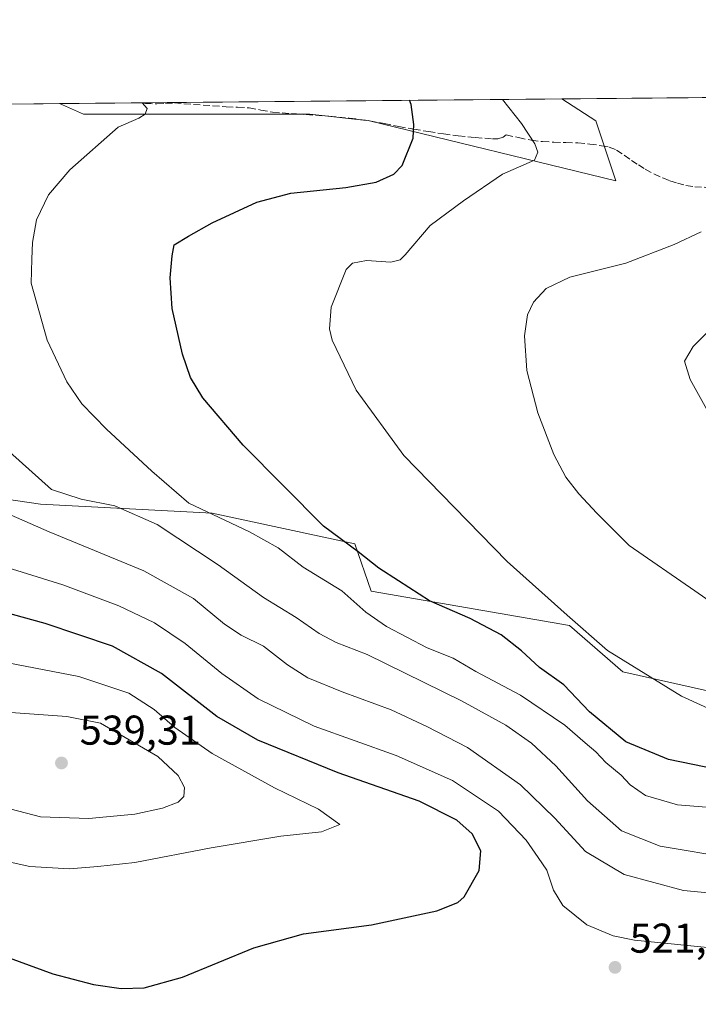
# Model space of a CAD drawing. Units: metres. Extents: x 563252 to 566718, y 4712527 to 4714872.
# Drawn here: x 564491 to 564654, y 4714635 to 4714872 of the extents above; entities that cross this region are included whole.
import ezdxf

# ---------------------------------------------------------------- set-up
doc = ezdxf.new("R2010")
doc.units = ezdxf.units.M
doc.header["$MEASUREMENT"] = 0
doc.linetypes.add('DGN Style 3', pattern=[2.307223458686699, 1.648016756204785, -0.6592067024819142])
for name, color, linetype, lineweight in [('Comarca CxS', 21, 'Continuous', 0), ('Comunidad Autónoma CxS', 142, 'Continuous', 0), ('Cultivos herbáceos CxS', 92, 'Continuous', 0), ('Curva de nivel maestra', 30, 'Continuous', 30), ('Curva de nivel normal', 30, 'Continuous', 0), ('Huerta CxS', 92, 'Continuous', 0), ('Matorral CxS', 135, 'Continuous', 0), ('Municipio CxS', 4, 'Continuous', 0), ('Provincia CxS', 1, 'Continuous', 0), ('Punto de cota en terreno', 7, 'Continuous', 0), ('Rótulo de punto de cota en terreno', 7, 'Continuous', 0), ('Senda', 7, 'DGN Style 3', 0)]:
    doc.layers.add(name, color=color, linetype=linetype, lineweight=lineweight)
doc.styles.add('Style-Arial', font='txt')

# ---------------------------------------------------------------- blocks, each defined once
blk = doc.blocks.new('*U10')
at = {"layer": 'Matorral CxS', "color": 135, "linetype": 'Continuous', "lineweight": 0}
blk.add_polyline3d([(564270.9301000005, 4714849.6538, 536.1563000000025), (564488.1579, 4714851.674799999, 506.6682000000001), (564484.6858000001, 4714850.110099999, 507.0479999999953), (564476.1653000005, 4714849.7303, 507.6494999999995), (564475.9556999998, 4714834.685500001, 508.5727999999945), (564470.1552999998, 4714819.770400001, 510.1543999999994), (564451.0965, 4714793.254699999, 514.2173999999941), (564413.8085000003, 4714778.3399, 517.914300000004), (564435.3525, 4714771.710700001, 516.8608999999997), (564446.1244000001, 4714762.595899999, 517.1505999999936), (564495.9171000002, 4714755.346999999, 511.8696000000054), (564537.2747, 4714753.145400001, 504.5396000000038), (564571.6579, 4714745.777100001, 499.6396999999997), (564575.5526000002, 4714734.397, 502.5553000000073), (564623.3479000004, 4714726.0747, 495.4199999999983), (564636.2182999998, 4714714.92, 495.4875999999931), (564693.4528999999, 4714702.144500001, 491.7828000000009)], dxfattribs=at)
blk.add_polyline3d([(564629.7222999996, 4714847.633500001, 491.5669000000053), (564634.5305000005, 4714833.207599999, 493.1986999999936), (564575.2244999995, 4714847.634099999, 502.5685999999987), (564560.7987000003, 4714849.237199999, 503.4732999999979), (564506.3009000003, 4714849.237700001, 506.3390000000073), (564500.5581, 4714851.790200001, 506.1728000000003), (564621.5062999995, 4714852.9154, 491.5537999999942)], close=True, dxfattribs=at)
blk = doc.blocks.new('*U20')
at = {"layer": 'Cultivos herbáceos CxS', "color": 92, "linetype": 'Continuous', "lineweight": 0}
blk.add_polyline3d([(564693.4528999999, 4714702.144500001, 491.7828000000009), (564636.2182999998, 4714714.92, 495.4875999999931), (564623.3479000004, 4714726.0747, 495.4199999999983), (564575.5526000002, 4714734.397, 502.5553000000073), (564571.6579, 4714745.777100001, 499.6396999999997), (564537.2747, 4714753.145400001, 504.5396000000038), (564495.9171000002, 4714755.346999999, 511.8696000000054), (564446.1244000001, 4714762.595899999, 517.1505999999936), (564435.3525, 4714771.710700001, 516.8608999999997), (564413.8085000003, 4714778.3399, 517.914300000004), (564451.0965, 4714793.254699999, 514.2173999999941), (564470.1552999998, 4714819.770400001, 510.1543999999994), (564475.9556999998, 4714834.685500001, 508.5727999999945), (564476.1653000005, 4714849.7303, 507.6494999999995), (564484.6858000001, 4714850.110099999, 507.0479999999953), (564488.1579, 4714851.674799999, 506.6682000000001), (564500.5581, 4714851.790200001, 506.1728000000003), (564506.3009000003, 4714849.237700001, 506.3390000000073), (564560.7987000003, 4714849.237199999, 503.4732999999979), (564575.2244999995, 4714847.634099999, 502.5685999999987), (564634.5305000005, 4714833.207599999, 493.1986999999936), (564629.7222999996, 4714847.633500001, 491.5669000000053), (564621.5062999995, 4714852.9154, 491.5537999999942), (564748.1025, 4714854.0932, 473.6659000000073)], dxfattribs=at)
blk = doc.blocks.new('5PATER')
at = {"layer": 'Huerta CxS', "linetype": 'Continuous', "lineweight": 0}
h = blk.add_hatch(color=51, dxfattribs=at)
edge = h.paths.add_edge_path()
edge.add_ellipse((0, 0), major_axis=(-0.1095731443231308, -0.1110710700762829), ratio=0.9994222409660322, start_angle=0, end_angle=360)

msp = doc.modelspace()

# ---------------------------------------------------------------- linework, layer by layer
at = {"layer": 'Comarca CxS', "color": 21, "linetype": 'Continuous', "lineweight": 0, "flags": 128}
msp.add_lwpolyline([(566692.8400005011, 4712558.699982841), (563272.5700004748, 4712526.939982842), (563261.8245316806, 4713709.468088361), (563251.5500004753, 4714840.169982819), (564488.0078937764, 4714851.673413686), (566670.6800005015, 4714871.979982818)], close=True, dxfattribs=at)
at = {"layer": 'Comunidad Autónoma CxS', "color": 142, "linetype": 'Continuous', "lineweight": 0, "flags": 128}
msp.add_lwpolyline([(566692.8400005011, 4712558.699982841), (563272.5700004748, 4712526.939982842), (563261.8245316806, 4713709.468088361), (563251.5500004753, 4714840.169982819), (564488.0078937764, 4714851.673413686), (566670.6800005015, 4714871.979982818)], close=True, dxfattribs=at)
at = {"layer": 'Cultivos herbáceos CxS', "color": 92, "linetype": 'Continuous', "lineweight": 0, "extrusion": (0.1389834693692437, 0.001293029650757029, 0.9902938570527493), "elevation": 85056.28313928524, "flags": 128}
msp.add_lwpolyline([(4709396.165850868, -602485.5869747103), (4709396.165850868, -602611.9332239736)], dxfattribs=at)
at = {"layer": 'Cultivos herbáceos CxS', "color": 92, "linetype": 'Continuous', "lineweight": 0, "extrusion": (0.03991566994662629, 0.0003714672644592146, 0.9992029830343699), "elevation": 24789.60042634146, "flags": 128}
msp.add_lwpolyline([(4709394.448298436, -607834.565009296), (4709394.448298436, -607846.9756377394)], dxfattribs=at)
at = {"layer": 'Cultivos herbáceos CxS', "color": 92, "linetype": 'Continuous', "lineweight": 0}
for points in [[(564693.4528999999, 4714702.144500001, 491.7828000000009), (564636.2182999998, 4714714.92, 495.4875999999931), (564623.3479000004, 4714726.0747, 495.4199999999983), (564575.5526000002, 4714734.397, 502.5553000000073), (564571.6579, 4714745.777100001, 499.6396999999997), (564537.2747, 4714753.145400001, 504.5396000000038), (564495.9171000002, 4714755.346999999, 511.8696000000054), (564446.1244000001, 4714762.595899999, 517.1505999999936), (564435.3525, 4714771.710700001, 516.8608999999997), (564413.8085000003, 4714778.3399, 517.914300000004), (564451.0965, 4714793.254699999, 514.2173999999941), (564470.1552999998, 4714819.770400001, 510.1543999999994), (564475.9556999998, 4714834.685500001, 508.5727999999945), (564476.1653000005, 4714849.7303, 507.6494999999995), (564484.6858000001, 4714850.110099999, 507.0479999999953), (564488.1580999997, 4714851.674900001, 506.6682000000001)], [(564500.5577999996, 4714851.790300001, 506.1728000000003), (564506.3009000003, 4714849.237700001, 506.3390000000073), (564560.7987000003, 4714849.237199999, 503.4732999999979), (564575.2244999995, 4714847.634099999, 502.5685999999987), (564634.5305000005, 4714833.207599999, 493.1986999999936), (564629.7222999996, 4714847.633500001, 491.5669000000053), (564621.5060999999, 4714852.9155, 491.5537999999942)]]:
    msp.add_polyline3d(points, dxfattribs=at)
at = {"layer": 'Curva de nivel maestra', "color": 30, "linetype": 'Continuous', "lineweight": 30, "flags": 128}
for points, elevation in [([(564661.6399999997, 4714690.860099999), (564647.2300000004, 4714693.860099999), (564636.9699999997, 4714698.120100001), (564628.1799999997, 4714705.3201), (564622, 4714711.8101), (564616.1600000003, 4714715.970100001), (564611.8099999996, 4714720.0101), (564606.8899999997, 4714723.840100001), (564599.4500000002, 4714727.790100001), (564589.6399999997, 4714732.0701), (564582.2000000002, 4714736.840100001), (564577.4199999999, 4714739.940099999), (564572.4299999997, 4714743.850099999), (564564.1399999997, 4714750.050100001), (564544.75, 4714769.540100001), (564535.0800000001, 4714780.890100001), (564532.0599999996, 4714785.790100001), (564530.1799999997, 4714791.460100001), (564527.7000000002, 4714802.460100001), (564527.1399999997, 4714809.790100001), (564527.6900000004, 4714815.120100001), (564528.1399999997, 4714817.770099999), (564531.5800000001, 4714819.8301), (564537.3099999996, 4714823.0801), (564548.04, 4714828.050100001), (564556.2300000004, 4714830.210100001), (564569.5, 4714831.5601), (564576.8300000001, 4714832.840100001), (564581.0800000001, 4714834.780099999), (564583.0700000003, 4714836.850099999), (564585.6699999999, 4714843.440099999), (564585.8399999999, 4714846.7501), (564585.2199999997, 4714851.5601), (564584.8208, 4714852.574100001)], 500), ([(564515.4000000004, 4714638.710100001), (564520.9100000003, 4714638.890100001), (564530.1200000001, 4714641.4001), (564547.3099999996, 4714648.5101), (564559.3099999996, 4714651.840100001), (564575.6399999997, 4714654.0101), (564591.3700000001, 4714657.360099999), (564596.4699999997, 4714659.380100001), (564598.0099999999, 4714660.780099999), (564601.6200000001, 4714667.130100001), (564602, 4714671.880100001), (564599.9400000004, 4714675.970100001), (564596.1900000004, 4714679.270099999), (564587.1799999997, 4714683.770099999), (564567.6100000005, 4714690.6601), (564548.2800000003, 4714698.5001), (564538.4000000004, 4714704.220100001), (564525.0999999996, 4714714.5801), (564513.2699999996, 4714721.090100001), (564497.0899999999, 4714726.5801), (564482.1500000004, 4714730.640100001)], 525), ([(564485.0099999999, 4714647.3101), (564498.9100000003, 4714642.190099999), (564508.7199999997, 4714639.670100001), (564515.4000000004, 4714638.710100001)], 525)]:
    msp.add_lwpolyline(points, dxfattribs=dict(at, elevation=elevation))
at = {"layer": 'Curva de nivel normal', "color": 30, "linetype": 'Continuous', "lineweight": 0, "flags": 128}
for points, elevation in [([(564520.4676999999, 4714851.975500001), (564521.6500000004, 4714850.600099999), (564521.1799999997, 4714849.2501), (564519.6699999999, 4714848.2501), (564514.6900000004, 4714846.0801), (564502.9900000002, 4714835.790100001), (564497.8399999999, 4714829.790100001), (564494.9600000001, 4714823.8201), (564494.0099999999, 4714818.340100001), (564493.8200000003, 4714814.300100001), (564493.7100000001, 4714808.530099999), (564497.5300000003, 4714794.840100001), (564502.2800000003, 4714784.7401), (564505.8700000001, 4714779.520099999), (564511.8799999999, 4714773.360099999), (564522.7300000004, 4714763.280099999), (564531.6799999997, 4714755.550100001), (564546.3200000003, 4714748.690099999), (564553.2199999997, 4714744.8301), (564559.2400000002, 4714740.170100001), (564568.5599999996, 4714734.4801), (564574.2800000003, 4714729.350099999), (564579.25, 4714725.860099999), (564589.1100000005, 4714720.720100001), (564595.3799999999, 4714718.2401), (564600.79, 4714715.0601), (564611.5899999999, 4714709.340100001), (564622.2599999999, 4714702.130100001), (564627.1299999999, 4714697.880100001), (564629.6699999999, 4714695.720100001), (564632.1100000005, 4714693.090100001), (564635.7800000003, 4714690.040100001), (564638.0099999999, 4714687.720100001), (564641.6799999997, 4714685.1801), (564649.3499999996, 4714682.9101), (564660.2999999998, 4714682.050100001)], 505), ([(564664.9800000004, 4714702.460100001), (564650.3499999996, 4714709.100099999), (564632.5300000003, 4714720.0801), (564622.7999999998, 4714728.590100001), (564608.3499999996, 4714741.550100001), (564595.5800000001, 4714754.620100001), (564583.4500000002, 4714767.0001), (564571.9800000004, 4714782.790100001), (564566.1900000004, 4714794.790100001), (564565.5700000003, 4714797.530099999), (564565.9800000004, 4714802.790100001), (564569.5700000003, 4714811.860099999), (564571.0700000003, 4714813.350099999), (564574.5, 4714814.0001), (564580.3499999996, 4714813.620100001), (564582.5800000001, 4714814.130100001), (564583.7599999999, 4714815.3201), (564589.8200000003, 4714822.460100001), (564597.8200000003, 4714828.370100001), (564607.2400000002, 4714834.790100001), (564614.9400000004, 4714838.140100001), (564615.75, 4714840.120100001), (564614.9800000004, 4714842.050100001), (564611.8200000003, 4714846.9901), (564607.2282999996, 4714852.7827)], 495), ([(564669.9900000002, 4714722.960100001), (564653.5700000003, 4714734.440099999), (564637.7000000002, 4714745.340100001), (564629.9800000004, 4714753.1601), (564625.6299999999, 4714757.800100001), (564622.4500000002, 4714761.840100001), (564619.5899999999, 4714767.300100001), (564615.7000000002, 4714777.350099999), (564613.0599999996, 4714787.530099999), (564612.5199999996, 4714795.8301), (564613.2400000002, 4714800.9301), (564614.7199999997, 4714804.0001), (564617.7199999997, 4714807.280099999), (564623.4500000002, 4714809.950099999), (564636.9299999997, 4714813.340100001), (564648.5999999996, 4714817.8201), (564655.0700000003, 4714820.9301)], 490), ([(564658.4199999999, 4714774.5001), (564652.4100000003, 4714785.350099999), (564651.0700000003, 4714789.7401), (564653.1799999997, 4714793.2501), (564660.6399999997, 4714800.7601)], 485), ([(564479.1200000001, 4714776.280099999), (564498.5999999996, 4714758.860099999), (564505.7199999997, 4714756.5001), (564513.8200000003, 4714754.920100001), (564524.0599999996, 4714750.4301), (564538.75, 4714740.7301), (564549.6799999997, 4714732.8301), (564557.5, 4714728.050100001), (564563.0800000001, 4714724.140100001), (564567.1299999999, 4714722.0001), (564574.6100000005, 4714719.090100001), (564597.3799999999, 4714708.0001), (564608.0599999996, 4714702.120100001), (564614.2400000002, 4714697.7601), (564620.1100000005, 4714692.340100001), (564627.6600000003, 4714683.9101), (564635.8799999999, 4714676.6801), (564645.1600000003, 4714672.9901), (564662.5, 4714670.0801)], 510), ([(564667.8700000001, 4714660.720100001), (564650.7800000003, 4714662.3301), (564636.5199999996, 4714666.110099999), (564627.2000000002, 4714671.710100001), (564619.8600000005, 4714679.690099999), (564611.5499999998, 4714687.700099999), (564598.7599999999, 4714696.7301), (564589.0099999999, 4714701.790100001), (564580.4199999999, 4714705.8101), (564568.6100000005, 4714710.100099999), (564560.2999999998, 4714713.530099999), (564555.4400000004, 4714716.600099999), (564549.6699999999, 4714721.1601), (564544.2599999999, 4714723.7401), (564540.2400000002, 4714726.390100001), (564532.8099999996, 4714732.620100001), (564520.8200000003, 4714739.300100001), (564498.0499999998, 4714748.690099999), (564483.54, 4714754.9901)], 515), ([(564660.6399999997, 4714648.130100001), (564638.9800000004, 4714650.300100001), (564633.8600000005, 4714651.340100001), (564627.5599999996, 4714654.050100001), (564621.79, 4714658.720100001), (564619.5300000003, 4714662.360099999), (564617.9199999999, 4714667.1601), (564615.7999999998, 4714670.2301), (564612.9199999999, 4714674.4301), (564606.2400000002, 4714681.4001), (564595.1699999999, 4714688.770099999), (564581.5899999999, 4714694.840100001), (564561.8300000001, 4714701.890100001), (564548.4000000004, 4714708.4301), (564539.5999999996, 4714714.550100001), (564530.7999999998, 4714721.790100001), (564523.4199999999, 4714726.7301), (564514.8099999996, 4714730.870100001), (564501.2999999998, 4714735.9001), (564482.9699999997, 4714741.620100001)], 520), ([(564482.0700000003, 4714670.5601), (564493.3700000001, 4714668.0801), (564502.9699999997, 4714667.540100001), (564509.7199999997, 4714668.090100001), (564518.6399999997, 4714669.040100001), (564537.0199999996, 4714672.540100001), (564553.8700000001, 4714675.360099999), (564563.6100000005, 4714676.390100001), (564568.04, 4714678.200099999), (564562.9400000004, 4714681.840100001), (564552.2800000003, 4714686.9801), (564537.3099999996, 4714695.280099999), (564528.3099999996, 4714701.5101), (564523.3099999996, 4714705.9001), (564517.2100000001, 4714709.8301), (564505.1399999997, 4714713.800100001), (564483.7999999998, 4714717.950099999)], 530), ([(564487.7100000001, 4714705.2301), (564478.7599999999, 4714704.700099999), (564471.1100000005, 4714702.540100001), (564466.1399999997, 4714700.2601), (564464.3700000001, 4714698.0801), (564464.8300000001, 4714695.920100001), (564468.4600000001, 4714692.920100001), (564479.8200000003, 4714685.9101), (564487.0300000003, 4714682.340100001), (564495.9500000002, 4714680.040100001), (564507.6100000005, 4714679.640100001), (564518.6399999997, 4714680.700099999), (564525.3099999996, 4714682.120100001), (564529.1200000001, 4714683.5801), (564530.4400000004, 4714684.9101), (564530.6200000001, 4714687.110099999), (564529.1299999999, 4714689.950099999), (564524.2000000002, 4714694.530099999), (564510.4100000003, 4714702.5601), (564502.2599999999, 4714704.200099999), (564487.7100000001, 4714705.2301)], 535)]:
    msp.add_lwpolyline(points, dxfattribs=dict(at, elevation=elevation))
at = {"layer": 'Matorral CxS', "color": 135, "linetype": 'Continuous', "lineweight": 0, "extrusion": (0.05857480554027139, 0.0005450377894414176, 0.9982828732827824), "elevation": 36140.58644666081, "flags": 128}
msp.add_lwpolyline([(4709395.248137616, -607271.5986900066), (4709395.248137616, -607291.5586263004)], dxfattribs=at)
at = {"layer": 'Matorral CxS', "color": 135, "linetype": 'Continuous', "lineweight": 0, "extrusion": (0.1319597109727261, 0.001227594164048233, 0.9912543203903644), "elevation": 80782.47151838239, "flags": 128}
msp.add_lwpolyline([(4709396.581283208, -602968.3365169704), (4709396.581283208, -603070.255640257)], dxfattribs=at)
at = {"layer": 'Matorral CxS', "color": 135, "linetype": 'Continuous', "lineweight": 0}
for points in [[(564693.4528999999, 4714702.144500001, 491.7828000000009), (564636.2182999998, 4714714.92, 495.4875999999931), (564623.3479000004, 4714726.0747, 495.4199999999983), (564575.5526000002, 4714734.397, 502.5553000000073), (564571.6579, 4714745.777100001, 499.6396999999997), (564537.2747, 4714753.145400001, 504.5396000000038), (564495.9171000002, 4714755.346999999, 511.8696000000054), (564446.1244000001, 4714762.595899999, 517.1505999999936), (564435.3525, 4714771.710700001, 516.8608999999997), (564413.8085000003, 4714778.3399, 517.914300000004), (564451.0965, 4714793.254699999, 514.2173999999941), (564470.1552999998, 4714819.770400001, 510.1543999999994), (564475.9556999998, 4714834.685500001, 508.5727999999945), (564476.1653000005, 4714849.7303, 507.6494999999995), (564484.6858000001, 4714850.110099999, 507.0479999999953), (564488.1580999997, 4714851.674900001, 506.6682000000001)], [(564500.5577999996, 4714851.790300001, 506.1728000000003), (564506.3009000003, 4714849.237700001, 506.3390000000073), (564560.7987000003, 4714849.237199999, 503.4732999999979), (564575.2244999995, 4714847.634099999, 502.5685999999987), (564634.5305000005, 4714833.207599999, 493.1986999999936), (564629.7222999996, 4714847.633500001, 491.5669000000053), (564621.5060999999, 4714852.9155, 491.5537999999942)]]:
    msp.add_polyline3d(points, dxfattribs=at)
at = {"layer": 'Municipio CxS', "color": 4, "linetype": 'Continuous', "lineweight": 0, "flags": 128}
msp.add_lwpolyline([(564488.0078937764, 4714851.673413686), (566670.6800005015, 4714871.979982818)], dxfattribs=at)
at = {"layer": 'Provincia CxS', "color": 1, "linetype": 'Continuous', "lineweight": 0, "flags": 128}
msp.add_lwpolyline([(566692.8400005011, 4712558.699982841), (563272.5700004748, 4712526.939982842), (563261.8245316806, 4713709.468088361), (563251.5500004753, 4714840.169982819), (564488.0078937764, 4714851.673413686), (566670.6800005015, 4714871.979982818)], close=True, dxfattribs=at)
at = {"layer": 'Senda', "color": 7, "linetype": 'DGN Style 3', "lineweight": 0}
msp.add_polyline3d([(564520.4829000002, 4714851.975500001, 505.0097999999998), (564521.2600999996, 4714851.8201, 504.9223999999958), (564523.9901000002, 4714851.690099999, 504.7019), (564526.0900999998, 4714851.800100001, 504.5880999999936), (564528.1901000004, 4714851.920100001, 504.5022000000026), (564540.6801000005, 4714851.020099999, 504.5026000000071), (564543.4301000005, 4714850.880100001, 504.4719999999944), (564546.1700999998, 4714850.7501, 504.2985000000045), (564549.0100999996, 4714850.220100001, 504.0982999999979), (564551.8300999999, 4714849.690099999, 503.8647000000056), (564557.6101000002, 4714849.290100001, 503.5387999999948), (564565.4301000005, 4714848.7301, 503.2085999999982), (564570.3201000001, 4714848.290100001, 502.8849999999948), (564575.1901000004, 4714847.630100001, 502.3752999999998), (564578.7401000002, 4714846.950099999, 501.7440999999963), (564582.2701000003, 4714846.2501, 500.9818999999989), (564585.8400999998, 4714845.620100001, 500.2244999999967), (564589.4001000002, 4714845.020099999, 499.3810999999987), (564592.9901000002, 4714844.4901, 498.4373999999953), (564596.5701000001, 4714844.0101, 497.8855999999942), (564600.6601, 4714843.590100001, 497.2918000000063), (564604.7901, 4714843.3101, 496.7431999999972), (564606.1401000004, 4714843.3101, 496.5672999999952), (564607.4001000002, 4714843.670100001, 496.3764999999985), (564608.0701000001, 4714844.220100001, 496.2231000000029), (564611.1101000002, 4714843.590100001, 495.7712000000029), (564614.1401000004, 4714842.950099999, 495.2758999999933), (564616.8501000004, 4714842.620100001, 494.7399000000005), (564619.5601000004, 4714842.4901, 494.324099999998), (564622.4700999996, 4714842.390100001, 493.9171999999963), (564625.4001000002, 4714842.300100001, 493.5194000000047), (564628.2500999998, 4714842.040100001, 493.1512999999978), (564631.0800999999, 4714841.640100001, 492.797900000005), (564632.9200999998, 4714841.300100001, 492.5993000000017), (564634.6700999998, 4714840.600099999, 492.5038000000059), (564636.5100999996, 4714839.360099999, 492.4758000000002), (564638.3101000004, 4714838.090100001, 492.4573999999994), (564639.9501, 4714837.0001, 492.360400000005), (564641.6101000002, 4714835.950099999, 492.1873999999953), (564643.6801000005, 4714834.840100001, 492.0028000000021), (564645.8300999999, 4714833.9001, 491.8383000000031), (564647.5601000004, 4714833.210100001, 491.7143999999971), (564649.3400999998, 4714832.620100001, 491.6977999999945), (564651.4200999998, 4714832.0701, 491.6296000000002), (564653.5301000001, 4714831.7501, 491.485400000005), (564656.2301000003, 4714831.600099999, 491.232799999998)], dxfattribs=at)

# ---------------------------------------------------------------- block references
at = {"layer": 'Cultivos herbáceos CxS', "color": 92, "linetype": 'Continuous', "lineweight": 0}
msp.add_blockref('*U20', (0, 0), dxfattribs=at)
at = {"layer": 'Matorral CxS', "color": 135, "linetype": 'Continuous', "lineweight": 0}
msp.add_blockref('*U10', (0, 0), dxfattribs=at)
at = {"layer": 'Punto de cota en terreno', "color": 7, "linetype": 'Continuous', "lineweight": 0, "xscale": 10, "yscale": 10, "zscale": 10}
for p in [(564501, 4714693, 539.3099999999977), (564634.3300000001, 4714643.789999999, 521.1699999999983)]:
    msp.add_blockref('5PATER', p, dxfattribs=at)

# ---------------------------------------------------------------- texts
at = {"layer": 'Rótulo de punto de cota en terreno', "color": 7, "linetype": 'Continuous', "lineweight": 0, "style": 'Style-Arial'}
for s, p in [('539,31', (564505.4096999997, 4714697.409700001)), ('521,17', (564637.8578000005, 4714647.3178))]:
    msp.add_text(s, height=7.000000000000002, dxfattribs=at).set_placement(p)

doc.saveas('drawing.dxf')
